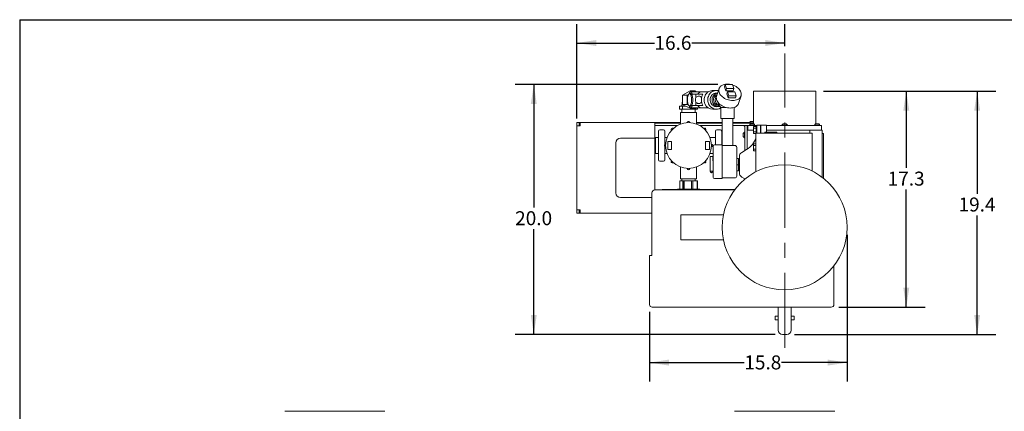
# Model space of a CAD drawing. Units: inches. Extents: x 4 to 128, y 4 to 98.
# Drawn here: x 4 to 83, y 66 to 98 of the extents above; entities that cross this region are included whole.
import ezdxf

# ---------------------------------------------------------------- set-up
doc = ezdxf.new("R2010")
doc.units = ezdxf.units.IN
doc.header["$LTSCALE"] = 12
doc.header["$MEASUREMENT"] = 0
doc.linetypes.add('CENTERX2', pattern=[0.8, 0.5, -0.1, 0.1, -0.1])
doc.layers.add('FORMAT', color=7, linetype='Continuous')
doc.styles.add('SLDTEXTSTYLE3', font='micross.ttf')
doc.dimstyles.new('SLDDIMSTYLE3', dxfattribs={"dimtxt": 1.116, "dimasz": 1.56, "dimexe": 0, "dimexo": 0.0625, "dimgap": 0.279, "dimtad": 0, "dimtih": 1, "dimtoh": 1, "dimdec": 1, "dimrnd": 1e-09, "dimzin": 12, "dimdsep": 46, "dimtxsty": 'SLDTEXTSTYLE3', "dimsah": 1, "dimcen": 0.09, "dimadec": 0, "dimazin": 3, "dimtfac": 1, "dimtdec": 1, "dimtofl": 0, "dimtmove": 0, "dimatfit": 3, "dimfxl": 0, "dimfrac": 2, "dimtolj": 1, "dimtzin": 12, "dimarcsym": 0})
doc.dimstyles.new('SLDDIMSTYLE4', dxfattribs={"dimtxt": 1.116, "dimasz": 1.56, "dimexe": 0, "dimexo": 0.0625, "dimgap": 0.279, "dimtad": 0, "dimtih": 1, "dimtoh": 1, "dimdec": 1, "dimrnd": 1e-09, "dimzin": 4, "dimdsep": 46, "dimtxsty": 'SLDTEXTSTYLE3', "dimsah": 1, "dimcen": 0.09, "dimadec": 0, "dimazin": 1, "dimtfac": 1, "dimtdec": 1, "dimtofl": 0, "dimtmove": 0, "dimatfit": 3, "dimfxl": 0, "dimfrac": 2, "dimtolj": 1, "dimtzin": 12, "dimarcsym": 0})

# ---------------------------------------------------------------- blocks, each defined once
blk = doc.blocks.new('_D_4')
at = {"layer": 'FORMAT'}
for p, q in [((70.427, 80.514), (70.427, 68.81)), ((54.614, 74.357), (54.614, 68.81)), ((54.614, 70.31), (62.2, 70.31)), ((70.427, 70.31), (65.183, 70.31))]:
    blk.add_line(p, q, dxfattribs=at)
for points in [[(54.614, 70.31), (56.174, 70.07), (56.174, 70.55)], [(70.427, 70.31), (68.867, 70.55), (68.867, 70.07)]]:
    blk.add_solid(points, dxfattribs=at)
at = {"layer": 'FORMAT', "insert": (62.2, 70.881), "char_height": 1.116, "attachment_point": 1, "style": 'SLDTEXTSTYLE3'}
blk.add_mtext('15.8', dxfattribs=at)
blk = doc.blocks.new('_D_5')
at = {"layer": 'FORMAT'}
for p, q in [((68.527, 91.989), (82.32, 91.989)), ((80.82, 91.989), (80.82, 83.792)), ((80.82, 72.564), (80.82, 82.056)), ((66.199, 72.564), (82.32, 72.564))]:
    blk.add_line(p, q, dxfattribs=at)
for points in [[(80.82, 91.989), (80.58, 90.429), (81.06, 90.429)], [(80.82, 72.564), (81.06, 74.124), (80.58, 74.124)]]:
    blk.add_solid(points, dxfattribs=at)
at = {"layer": 'FORMAT', "insert": (79.329, 83.495), "char_height": 1.116, "attachment_point": 1, "style": 'SLDTEXTSTYLE3'}
blk.add_mtext('19.4', dxfattribs=at)
blk = doc.blocks.new('_D_6')
at = {"layer": 'FORMAT'}
for p, q in [((68.527, 91.989), (76.651, 91.989)), ((75.151, 91.989), (75.151, 85.86)), ((75.151, 74.739), (75.151, 84.124)), ((69.747, 74.739), (76.651, 74.739))]:
    blk.add_line(p, q, dxfattribs=at)
for points in [[(75.151, 91.989), (74.911, 90.429), (75.391, 90.429)], [(75.151, 74.739), (75.391, 76.299), (74.911, 76.299)]]:
    blk.add_solid(points, dxfattribs=at)
at = {"layer": 'FORMAT', "insert": (73.659, 85.562), "char_height": 1.116, "attachment_point": 1, "style": 'SLDTEXTSTYLE3'}
blk.add_mtext('17.3', dxfattribs=at)
blk = doc.blocks.new('_D_7')
at = {"layer": 'FORMAT'}
for p, q in [((48.802, 89.809), (48.802, 97.338)), ((65.427, 95.589), (65.427, 97.338)), ((48.802, 95.838), (55.014, 95.838)), ((65.427, 95.838), (57.997, 95.838))]:
    blk.add_line(p, q, dxfattribs=at)
for points in [[(48.802, 95.838), (50.362, 95.598), (50.362, 96.078)], [(65.427, 95.838), (63.867, 96.078), (63.867, 95.598)]]:
    blk.add_solid(points, dxfattribs=at)
at = {"layer": 'FORMAT', "insert": (55.014, 96.409), "char_height": 1.116, "attachment_point": 1, "style": 'SLDTEXTSTYLE3'}
blk.add_mtext('16.6', dxfattribs=at)
blk = doc.blocks.new('_D_8')
at = {"layer": 'FORMAT'}
for p, q in [((60.07, 92.521), (43.864, 92.521)), ((45.364, 92.521), (45.364, 82.698)), ((45.364, 72.564), (45.364, 80.962)), ((64.654, 72.564), (43.864, 72.564))]:
    blk.add_line(p, q, dxfattribs=at)
for points in [[(45.364, 92.521), (45.124, 90.961), (45.604, 90.961)], [(45.364, 72.564), (45.604, 74.124), (45.124, 74.124)]]:
    blk.add_solid(points, dxfattribs=at)
at = {"layer": 'FORMAT', "insert": (43.873, 82.401), "char_height": 1.116, "attachment_point": 1, "style": 'SLDTEXTSTYLE3'}
blk.add_mtext('20.0', dxfattribs=at)

msp = doc.modelspace()

# ---------------------------------------------------------------- linework, layer by layer
at = {"color": 7, "linetype": 'Continuous', "lineweight": 18}
for p, q in [((60.177, 92.187), (59.98, 91.586)), ((60.67, 92.521), (60.612, 92.344)), ((60.612, 92.344), (60.717, 92.026)), ((60.67, 92.521), (60.774, 92.203)), ((61.265, 92.521), (60.67, 92.521)), ((60.774, 92.203), (60.717, 92.026)), ((60.774, 92.203), (61.37, 92.203)), ((61.37, 92.203), (61.265, 92.521)), ((61.37, 92.203), (61.312, 92.026)), ((57.267, 91.661), (57.862, 92.025)), ((57.267, 91.661), (57.635, 91.661)), ((57.267, 90.934), (57.267, 91.661)), ((57.635, 91.661), (57.732, 91.721)), ((57.635, 90.934), (57.635, 91.661)), ((57.914, 91.798), (57.82, 91.798)), ((57.862, 92.025), (58.231, 92.025)), ((58.764, 91.938), (57.914, 91.938)), ((58.325, 91.748), (58.063, 91.748)), ((58.088, 91.938), (58.231, 92.025)), ((58.231, 92.025), (58.374, 91.938)), ((58.325, 91.748), (58.325, 91.461)), ((58.325, 91.748), (58.891, 91.748)), ((58.595, 91.598), (58.552, 91.598)), ((59.323, 91.938), (58.764, 91.938)), ((59.979, 92.048), (59.692, 92.048)), ((60.064, 91.843), (59.979, 91.843)), ((60.717, 92.026), (61.312, 92.026)), ((60.858, 91.948), (60.8, 91.772)), ((60.8, 91.772), (60.904, 91.453)), ((60.858, 91.948), (60.962, 91.63)), ((61.453, 91.948), (60.858, 91.948)), ((60.962, 91.63), (60.904, 91.453)), ((60.904, 91.453), (61.499, 91.453)), ((60.962, 91.63), (61.557, 91.63)), ((61.557, 91.63), (61.453, 91.948)), ((61.557, 91.63), (61.499, 91.453)), ((61.738, 91.01), (61.935, 91.611)), ((62.927, 91.989), (62.927, 89.371)), ((67.927, 91.989), (62.927, 91.989)), ((67.927, 89.371), (67.927, 91.989)), ((57.025, 90.548), (57.025, 90.798)), ((57.025, 90.798), (57.263, 90.798)), ((57.025, 90.548), (57.263, 90.548)), ((57.214, 90.548), (57.214, 90.298)), ((57.263, 90.548), (57.263, 90.798)), ((57.263, 90.798), (57.531, 90.798)), ((57.263, 90.548), (57.978, 90.548)), ((57.267, 90.934), (57.635, 90.934)), ((57.49, 90.798), (57.267, 90.934)), ((57.531, 90.798), (57.978, 90.57)), ((57.732, 90.875), (57.635, 90.934)), ((57.82, 90.798), (57.914, 90.798)), ((57.914, 90.658), (58.764, 90.658)), ((57.978, 90.57), (58.231, 90.57)), ((57.978, 90.548), (57.978, 90.57)), ((57.978, 90.548), (58.454, 90.548)), ((58.063, 90.848), (58.325, 90.848)), ((58.231, 90.57), (58.088, 90.658)), ((58.374, 90.658), (58.231, 90.57)), ((58.264, 90.298), (58.264, 90.548)), ((58.325, 91.134), (58.325, 90.848)), ((58.891, 90.848), (58.325, 90.848)), ((58.454, 90.548), (58.454, 90.658)), ((58.552, 90.998), (58.595, 90.998)), ((58.764, 90.658), (59.323, 90.658)), ((59.692, 90.548), (59.979, 90.548)), ((59.979, 90.753), (60.143, 90.753)), ((60.334, 90.694), (60.334, 89.798)), ((60.334, 90.694), (60.72, 90.694)), ((61.384, 89.798), (61.384, 90.691)), ((57.102, 90.298), (57.102, 89.363)), ((57.102, 90.298), (58.377, 90.298)), ((58.377, 89.363), (58.377, 90.298)), ((60.363, 89.798), (60.334, 89.798)), ((61.384, 89.798), (60.363, 89.798)), ((60.439, 89.798), (60.439, 87.653)), ((61.279, 87.653), (61.279, 89.798)), ((48.802, 89.489), (48.802, 89.212)), ((48.989, 89.489), (48.802, 89.489)), ((48.802, 89.212), (48.802, 82.517)), ((48.802, 89.212), (49.079, 89.212)), ((48.989, 89.212), (48.989, 89.489)), ((49.004, 89.302), (49.004, 89.489)), ((49.079, 89.489), (49.004, 89.489)), ((49.079, 89.302), (49.004, 89.302)), ((57.102, 89.489), (49.079, 89.489)), ((49.079, 89.212), (49.079, 89.489)), ((55.052, 89.244), (55.052, 89.432)), ((55.052, 89.432), (55.302, 89.432)), ((55.302, 89.244), (55.052, 89.244)), ((55.052, 89.244), (55.052, 89.194)), ((55.052, 84.114), (55.052, 89.194)), ((55.302, 89.432), (57.102, 89.432)), ((55.302, 89.244), (56.845, 89.244)), ((60.439, 89.489), (58.377, 89.489)), ((58.377, 89.432), (58.674, 89.432)), ((58.633, 89.244), (58.674, 89.244)), ((58.674, 89.432), (58.799, 89.432)), ((58.799, 89.244), (58.674, 89.244)), ((58.799, 89.432), (60.439, 89.432)), ((58.799, 89.244), (60.439, 89.244)), ((62.625, 89.489), (61.279, 89.489)), ((61.279, 89.432), (62.927, 89.432)), ((61.279, 89.244), (62.61, 89.244)), ((62.189, 89.194), (62.189, 89.244)), ((62.189, 89.194), (62.239, 89.194)), ((62.239, 87.243), (62.239, 89.239)), ((62.427, 89.239), (62.239, 89.239)), ((62.427, 88.864), (62.427, 89.239)), ((63.191, 89.239), (62.487, 89.239)), ((62.487, 88.864), (62.487, 89.239)), ((62.61, 89.463), (62.61, 89.432)), ((62.829, 89.463), (62.61, 89.463)), ((62.61, 89.27), (62.61, 89.239)), ((62.829, 89.27), (62.61, 89.27)), ((62.829, 89.564), (62.704, 89.564)), ((62.829, 89.371), (62.704, 89.371)), ((62.927, 89.564), (62.829, 89.564)), ((62.927, 89.463), (62.829, 89.463)), ((62.954, 89.371), (62.829, 89.371)), ((63.047, 89.27), (62.829, 89.27)), ((63.146, 89.181), (62.927, 89.181)), ((62.927, 89.181), (62.927, 89.038)), ((62.927, 89.038), (62.927, 88.752)), ((63.146, 89.038), (62.927, 89.038)), ((63.047, 89.239), (63.047, 89.27)), ((63.191, 89.22), (63.146, 89.22)), ((63.146, 89.22), (63.146, 88.63)), ((63.501, 89.275), (63.191, 89.275)), ((63.191, 89.275), (63.191, 88.995)), ((63.191, 88.995), (63.191, 88.727)), ((63.501, 88.995), (63.501, 89.275)), ((63.531, 89.245), (63.501, 89.245)), ((63.501, 88.995), (63.501, 88.727)), ((63.971, 89.275), (63.531, 89.275)), ((63.531, 89.275), (63.531, 88.995)), ((63.531, 88.995), (63.531, 88.727)), ((63.971, 88.995), (63.971, 89.275)), ((68.367, 89.239), (63.971, 89.239)), ((63.971, 88.995), (63.971, 88.727)), ((65.208, 89.27), (65.208, 89.239)), ((65.427, 89.27), (65.208, 89.27)), ((65.427, 89.371), (65.302, 89.371)), ((65.552, 89.371), (65.427, 89.371)), ((65.645, 89.27), (65.427, 89.27)), ((65.645, 89.239), (65.645, 89.27)), ((67.806, 89.27), (67.806, 89.239)), ((68.025, 89.27), (67.806, 89.27)), ((68.025, 89.371), (67.9, 89.371)), ((68.15, 89.371), (68.025, 89.371)), ((68.243, 89.27), (68.025, 89.27)), ((68.243, 89.239), (68.243, 89.27)), ((68.367, 88.864), (68.367, 89.239)), ((55.052, 88.239), (52.302, 88.239)), ((55.339, 88.285), (55.089, 88.285)), ((55.089, 88.285), (55.089, 87.01)), ((55.339, 88.596), (55.339, 88.798)), ((55.339, 88.596), (55.339, 88.402)), ((55.339, 86.894), (55.339, 88.402)), ((55.439, 88.898), (55.739, 88.898)), ((55.839, 88.798), (55.839, 88.596)), ((55.839, 88.402), (55.839, 88.596)), ((55.839, 88.402), (55.839, 87.719)), ((56.023, 88.285), (55.839, 88.285)), ((59.889, 88.285), (59.455, 88.285)), ((59.889, 88.596), (59.889, 88.798)), ((59.889, 88.596), (59.889, 88.402)), ((59.889, 87.695), (59.889, 88.402)), ((59.989, 88.898), (60.289, 88.898)), ((60.389, 88.798), (60.389, 88.596)), ((60.389, 88.402), (60.389, 88.596)), ((60.389, 88.402), (60.389, 87.695)), ((62.107, 88.614), (62.107, 88.442)), ((62.107, 88.442), (62.107, 88.364)), ((62.239, 88.708), (62.208, 88.708)), ((62.208, 88.708), (62.208, 88.406)), ((62.208, 88.406), (62.208, 88.271)), ((62.208, 88.271), (62.239, 88.271)), ((62.427, 87.352), (62.427, 88.864)), ((62.427, 88.864), (62.927, 88.864)), ((62.927, 88.752), (63.146, 88.752)), ((62.927, 88.752), (62.927, 88.61)), ((63.131, 88.61), (62.927, 88.61)), ((63.131, 85.556), (63.131, 88.63)), ((63.131, 88.63), (63.221, 88.63)), ((63.191, 88.727), (63.191, 88.63)), ((67.541, 88.63), (63.221, 88.63)), ((63.501, 88.63), (63.501, 88.727)), ((63.531, 88.727), (63.531, 88.63)), ((63.841, 88.714), (63.841, 88.63)), ((64.341, 88.714), (63.841, 88.714)), ((63.971, 88.864), (67.427, 88.864)), ((63.971, 88.727), (63.971, 88.714)), ((64.791, 88.714), (64.341, 88.714)), ((64.791, 88.63), (64.791, 88.714)), ((67.427, 88.63), (67.427, 88.864)), ((67.427, 88.864), (68.427, 88.864)), ((67.541, 88.63), (67.631, 88.63)), ((67.631, 85.602), (67.631, 88.63)), ((68.427, 88.864), (68.427, 85.114)), ((68.542, 88.604), (68.427, 88.604)), ((68.542, 88.604), (68.542, 88.474)), ((68.542, 88.474), (68.542, 85.025)), ((51.927, 87.864), (51.927, 83.864)), ((55.839, 87.576), (55.839, 86.894)), ((56.074, 87.968), (56.074, 87.328)), ((56.389, 87.968), (56.074, 87.968)), ((56.389, 87.328), (56.389, 87.968)), ((59.089, 87.968), (59.089, 87.328)), ((59.404, 87.968), (59.089, 87.968)), ((59.404, 87.328), (59.404, 87.968)), ((60.438, 87.695), (59.81, 87.695)), ((60.438, 87.341), (60.438, 87.695)), ((61.439, 87.653), (60.438, 87.653)), ((63.131, 87.791), (62.927, 87.791)), ((62.927, 87.791), (62.927, 87.648)), ((62.927, 87.648), (62.927, 87.362)), ((63.131, 87.648), (62.927, 87.648)), ((55.089, 87.01), (55.339, 87.01)), ((55.339, 86.894), (55.339, 86.699)), ((55.339, 86.498), (55.339, 86.699)), ((55.839, 87.01), (56.023, 87.01)), ((55.839, 86.699), (55.839, 86.894)), ((55.839, 86.699), (55.839, 86.498)), ((56.074, 87.328), (56.389, 87.328)), ((59.089, 87.328), (59.404, 87.328)), ((59.455, 87.01), (59.718, 87.01)), ((59.673, 86.764), (59.458, 86.764)), ((59.458, 86.764), (59.458, 86.637)), ((59.458, 86.637), (59.458, 86.414)), ((59.673, 86.637), (59.673, 86.764)), ((59.673, 86.414), (59.673, 86.637)), ((59.718, 86.624), (59.673, 86.624)), ((59.718, 87.341), (59.718, 86.114)), ((60.438, 86.114), (60.438, 87.341)), ((61.591, 86.114), (61.591, 87.341)), ((61.591, 86.614), (61.738, 86.614)), ((61.738, 86.614), (61.738, 86.114)), ((62.381, 87.325), (61.991, 87.099)), ((62.927, 87.362), (63.131, 87.362)), ((62.927, 87.362), (62.927, 87.219)), ((63.131, 87.219), (62.927, 87.219)), ((55.739, 86.398), (55.439, 86.398)), ((57.102, 85.932), (57.102, 84.998)), ((58.377, 84.998), (58.377, 85.932)), ((59.458, 86.414), (59.458, 86.114)), ((59.458, 86.114), (59.458, 85.608)), ((60.438, 85.014), (60.438, 86.114)), ((61.738, 86.114), (61.591, 86.114)), ((61.801, 86.524), (61.738, 86.524)), ((61.738, 86.114), (61.738, 85.614)), ((59.458, 85.608), (59.488, 85.608)), ((59.458, 85.608), (59.458, 85.604)), ((59.488, 85.608), (59.488, 85.604)), ((59.488, 85.604), (59.688, 85.604)), ((59.688, 85.608), (59.718, 85.608)), ((59.688, 85.604), (59.688, 85.608)), ((60.438, 85.056), (61.439, 85.056)), ((61.738, 85.614), (61.591, 85.614)), ((61.738, 85.704), (61.801, 85.704)), ((61.991, 85.129), (62.253, 84.978)), ((57.034, 84.816), (57.034, 84.166)), ((57.034, 84.816), (57.284, 84.816)), ((57.102, 84.998), (58.377, 84.998)), ((57.214, 84.998), (57.214, 84.816)), ((57.284, 84.166), (57.284, 84.816)), ((57.299, 84.816), (57.284, 84.816)), ((57.299, 84.166), (57.299, 84.816)), ((57.386, 84.816), (57.299, 84.816)), ((57.386, 84.816), (57.386, 84.166)), ((57.386, 84.816), (57.979, 84.816)), ((57.979, 84.166), (57.979, 84.816)), ((58.081, 84.816), (57.979, 84.816)), ((58.081, 84.166), (58.081, 84.816)), ((58.081, 84.816), (58.092, 84.816)), ((58.092, 84.816), (58.092, 84.166)), ((58.092, 84.816), (58.434, 84.816)), ((58.264, 84.816), (58.264, 84.998)), ((58.434, 84.166), (58.434, 84.816)), ((58.434, 84.816), (58.445, 84.816)), ((58.445, 84.816), (58.445, 84.166)), ((59.81, 85.014), (60.438, 85.014)), ((62.239, 84.967), (62.239, 84.986)), ((52.302, 83.489), (54.802, 83.489)), ((54.802, 83.864), (54.802, 78.864)), ((61.427, 84.114), (55.052, 84.114)), ((55.717, 84.147), (61.387, 84.147)), ((56.844, 84.166), (56.844, 84.147)), ((58.634, 84.166), (56.844, 84.166)), ((58.634, 84.147), (58.634, 84.166)), ((61.387, 84.147), (61.449, 84.144)), ((49.079, 82.517), (48.802, 82.517)), ((48.802, 82.517), (48.802, 82.239)), ((48.989, 82.239), (48.802, 82.239)), ((48.989, 82.239), (48.989, 82.517)), ((48.999, 82.427), (48.999, 82.239)), ((49.079, 82.427), (48.999, 82.427)), ((49.079, 82.239), (48.999, 82.239)), ((49.079, 82.239), (49.079, 82.517)), ((49.079, 82.239), (54.802, 82.239)), ((60.528, 82.114), (57.114, 82.114)), ((57.114, 82.114), (57.114, 80.114)), ((57.114, 80.114), (60.528, 80.114)), ((54.614, 74.957), (54.614, 78.864)), ((54.614, 78.864), (54.714, 78.864)), ((54.714, 78.864), (54.802, 78.864)), ((69.364, 78.033), (69.364, 74.957)), ((54.832, 74.739), (69.147, 74.739)), ((64.692, 74.026), (64.919, 74.026)), ((64.919, 74.739), (64.919, 73.649)), ((65.935, 73.649), (65.935, 74.739)), ((65.935, 74.026), (66.161, 74.026)), ((64.677, 74.011), (64.677, 73.729)), ((64.919, 73.714), (64.692, 73.714)), ((64.919, 73.649), (64.919, 72.899)), ((66.161, 73.714), (65.935, 73.714)), ((65.935, 72.899), (65.935, 73.649)), ((66.177, 73.729), (66.177, 74.011)), ((65.254, 72.564), (65.599, 72.564)), ((29.464, 66.42), (25.464, 66.42)), ((33.464, 66.42), (29.464, 66.42)), ((69.427, 66.42), (61.427, 66.42))]:
    msp.add_line(p, q, dxfattribs=at)
at = {"color": 7, "linetype": 'Continuous', "lineweight": 18, "flags": 128}
for points in [[(61.27, 91.245), (61.161, 91.25), (61.051, 91.264), (60.94, 91.289), (60.831, 91.323), (60.726, 91.365), (60.625, 91.415), (60.532, 91.473), (60.446, 91.538), (60.369, 91.607), (60.303, 91.681), (60.248, 91.759), (60.205, 91.838), (60.176, 91.919), (60.159, 91.999), (60.157, 92.078), (60.168, 92.154), (60.192, 92.226), (60.229, 92.293), (60.279, 92.354), (60.341, 92.408), (60.414, 92.455), (60.496, 92.493), (60.587, 92.522), (60.685, 92.542), (60.788, 92.552), (60.896, 92.552), (61.006, 92.542), (61.117, 92.522), (61.121, 92.521)], [(61.281, 92.475), (61.334, 92.455), (61.437, 92.408), (61.534, 92.354), (61.624, 92.293), (61.706, 92.226), (61.777, 92.154), (61.838, 92.078), (61.887, 91.999), (61.923, 91.919), (61.946, 91.838), (61.955, 91.759), (61.951, 91.681), (61.934, 91.607), (61.903, 91.538), (61.859, 91.473), (61.803, 91.415), (61.736, 91.365), (61.658, 91.323), (61.571, 91.289), (61.477, 91.264), (61.376, 91.25), (61.27, 91.245)], [(57.82, 91.798), (57.792, 91.791), (57.765, 91.769), (57.74, 91.734), (57.717, 91.687), (57.697, 91.628), (57.68, 91.56), (57.668, 91.484), (57.66, 91.403), (57.656, 91.319), (57.657, 91.234), (57.663, 91.151), (57.673, 91.073), (57.688, 91), (57.706, 90.937), (57.728, 90.884), (57.752, 90.842), (57.778, 90.814), (57.806, 90.8), (57.834, 90.8), (57.861, 90.814), (57.887, 90.842), (57.911, 90.884), (57.933, 90.937), (57.951, 91), (57.966, 91.073), (57.976, 91.151), (57.982, 91.234), (57.983, 91.319), (57.98, 91.403), (57.972, 91.484), (57.959, 91.56), (57.943, 91.628), (57.923, 91.687), (57.9, 91.734), (57.874, 91.769), (57.847, 91.791), (57.82, 91.798)], [(58.063, 91.748), (58.04, 91.81), (58.014, 91.861), (57.986, 91.899), (57.956, 91.925), (57.925, 91.937), (57.894, 91.935), (57.864, 91.919), (57.834, 91.89), (57.807, 91.848), (57.781, 91.793), (57.776, 91.78)], [(57.914, 90.798), (57.928, 90.8), (57.955, 90.814), (57.982, 90.842), (58.006, 90.884), (58.027, 90.937), (58.046, 91), (58.06, 91.073), (58.071, 91.151), (58.077, 91.234), (58.078, 91.319), (58.074, 91.403), (58.066, 91.484), (58.054, 91.56), (58.037, 91.628), (58.017, 91.687), (57.994, 91.734), (57.969, 91.769), (57.942, 91.791), (57.914, 91.798)], [(58.788, 91.443), (58.766, 91.479), (58.726, 91.526), (58.678, 91.563), (58.624, 91.587), (58.566, 91.597), (58.508, 91.594), (58.452, 91.576), (58.4, 91.546), (58.356, 91.504), (58.32, 91.452), (58.296, 91.394), (58.283, 91.33), (58.283, 91.265), (58.296, 91.202), (58.32, 91.143), (58.356, 91.091), (58.4, 91.049), (58.452, 91.019), (58.508, 91.002), (58.566, 90.998), (58.624, 91.009), (58.678, 91.033), (58.726, 91.069), (58.766, 91.116), (58.788, 91.152)], [(59.05, 90.981), (59.015, 91.076), (58.993, 91.176), (58.984, 91.278), (58.988, 91.38), (59.005, 91.481), (59.035, 91.578), (59.077, 91.67), (59.131, 91.755), (59.195, 91.832), (59.268, 91.899), (59.349, 91.954), (59.437, 91.997), (59.53, 92.028), (59.625, 92.044), (59.692, 92.048)], [(59.337, 90.981), (59.302, 91.076), (59.28, 91.176), (59.271, 91.278), (59.275, 91.38), (59.292, 91.481), (59.322, 91.578), (59.364, 91.67), (59.417, 91.755), (59.481, 91.832), (59.555, 91.899), (59.636, 91.954), (59.724, 91.997), (59.816, 92.028), (59.912, 92.044), (60.008, 92.047), (60.104, 92.036), (60.126, 92.031)], [(59.512, 91.067), (59.483, 91.15), (59.467, 91.236), (59.464, 91.323), (59.475, 91.41), (59.499, 91.494), (59.535, 91.573), (59.582, 91.645), (59.64, 91.708), (59.706, 91.76), (59.78, 91.801), (59.859, 91.828), (59.941, 91.841), (59.979, 91.843)], [(61.073, 90.644), (60.964, 90.649), (60.854, 90.663), (60.743, 90.688), (60.634, 90.722), (60.529, 90.764), (60.429, 90.814), (60.335, 90.872), (60.249, 90.936), (60.172, 91.006), (60.106, 91.08), (60.051, 91.158), (60.009, 91.237), (59.979, 91.318), (59.963, 91.398), (59.96, 91.477), (59.971, 91.553), (59.98, 91.586)], [(57.776, 90.816), (57.781, 90.802), (57.807, 90.748), (57.834, 90.706), (57.864, 90.676), (57.894, 90.661), (57.925, 90.659), (57.956, 90.671), (57.986, 90.696), (58.014, 90.735), (58.04, 90.786), (58.063, 90.848)], [(61.738, 91.01), (61.737, 91.006), (61.706, 90.936), (61.662, 90.872), (61.606, 90.814), (61.539, 90.764), (61.461, 90.722), (61.375, 90.688), (61.28, 90.663), (61.179, 90.649), (61.073, 90.644)]]:
    msp.add_lwpolyline(points, dxfattribs=at)
at = {"color": 7, "linetype": 'Continuous', "lineweight": 18}
for centre, radius in [((57.739, 87.648), 1.83), ((65.427, 81.114), 5)]:
    msp.add_circle(centre, radius, dxfattribs=at)
for centre, radius, start, end in [((58.591, 91.338), 0.26, 37.79812, 89.1626), ((59.652, 91.298), 0.673, 162.33784, 180.03063), ((60.172, 91.299), 0.548, 101.62301, 205.05834), ((60.17, 91.299), 0.431, 110.6368, 204.79412), ((60.405, 91.3), 0.535, 138.8294, 252.13889), ((58.591, 91.259), 0.262, 270.99492, 322.04429), ((59.652, 91.297), 0.673, 179.96952, 197.662), ((59.702, 91.255), 0.707, 202.80462, 269.22778), ((59.978, 91.242), 0.692, 202.19184, 300.99484), ((59.985, 91.265), 0.513, 202.71774, 269.31465), ((60.145, 91.262), 0.508, 202.50626, 283.11212), ((60.151, 91.276), 0.405, 203.00193, 257.92798), ((60.859, 91.298), 0.8, 193.27236, 228.9855), ((56.445, 88.942), 0.1, 43.43435, 226.56565), ((57.739, 89.478), 0.1, 358.43435, 181.56565), ((59.033, 88.942), 0.1, 313.43435, 136.56565), ((62.829, 89.354), 0.244, 120.82323, 153.59328), ((62.829, 89.162), 0.244, 120.82323, 153.59328), ((62.829, 89.162), 0.244, 26.40672, 59.17677), ((65.427, 89.162), 0.244, 120.82323, 153.59328), ((65.427, 89.162), 0.244, 26.40672, 59.17677), ((68.025, 89.162), 0.244, 120.82323, 153.59328), ((68.025, 89.162), 0.244, 26.40672, 59.17677), ((52.302, 87.864), 0.375, 90, 180), ((55.439, 88.798), 0.1, 90, 180), ((55.739, 88.798), 0.1, 0, 90), ((59.989, 88.798), 0.1, 90, 180), ((60.289, 88.798), 0.1, 0, 90), ((62.317, 88.489), 0.244, 116.40672, 149.17677), ((62.317, 88.489), 0.244, 210.82323, 243.59328), ((61.571, 88.728), 1.62, 300, 344.35753), ((55.909, 87.648), 0.1, 88.43435, 271.56565), ((59.569, 87.648), 0.1, 268.43435, 91.56565), ((59.81, 87.603), 0.092, 90, 180), ((61.439, 87.501), 0.152, 0, 90), ((62.181, 86.77), 0.38, 120, 180), ((55.439, 86.498), 0.1, 180, 270), ((55.739, 86.498), 0.1, 270, 0), ((56.445, 86.354), 0.1, 133.43435, 316.56565), ((59.033, 86.354), 0.1, 223.43435, 46.56565), ((57.739, 85.818), 0.1, 178.43435, 1.56565), ((59.588, 85.604), 0.13, 180, 0), ((59.588, 85.604), 0.1, 180, 0), ((59.81, 85.106), 0.092, 180, 270), ((61.439, 85.208), 0.152, 270, 0), ((62.181, 85.458), 0.38, 180, 240), ((52.302, 83.864), 0.375, 180, 270), ((55.052, 83.864), 0.25, 90, 180), ((55.717, 83.569), 0.578, 90, 109.45445), ((54.832, 74.957), 0.218, 180, 270), ((69.147, 74.957), 0.218, 270, 0), ((64.692, 74.011), 0.0156, 90, 180), ((66.161, 74.011), 0.0156, 0, 90), ((64.692, 73.729), 0.0156, 180, 270), ((66.161, 73.729), 0.0156, 270, 0), ((65.254, 72.899), 0.335, 180, 270), ((65.599, 72.899), 0.336, 270, 0)]:
    msp.add_arc(centre, radius, start, end, dxfattribs=at)
for centre, start_param, end_param in [((58.764, 91.298), 0, 0.791014), ((59.172, 91.298), 0.791014, 2.350579), ((58.764, 91.298), 2.350579, 3.141593)]:
    msp.add_ellipse(centre, major_axis=(0, 0.64), ratio=0.617237, start_param=start_param, end_param=end_param, dxfattribs=at)
for points, knots in [([(57.267, 91.24), (57.266, 91.236), (57.254, 91.198), (57.241, 91.123), (57.225, 91.017), (57.217, 90.913), (57.214, 90.84), (57.214, 90.802), (57.214, 90.798)], [0, 0, 0, 0, 0.03051, 0.283788, 0.524935, 0.756677, 0.970299, 1, 1, 1, 1]), ([(63.188, 88.63), (63.188, 88.633), (63.19, 88.652), (63.19, 88.686), (63.191, 88.714)], [0, 0, 0, 0, 0.192629, 1, 1, 1, 1]), ([(59.718, 87.603), (59.718, 87.6), (59.718, 87.595), (59.718, 87.562), (59.718, 87.528), (59.718, 87.486), (59.718, 87.425), (59.718, 87.374), (59.718, 87.341)], [0, 0, 0, 0, 0.239457, 0.368361, 0.5, 0.631639, 0.760543, 1, 1, 1, 1]), ([(61.591, 87.341), (61.591, 87.362), (61.591, 87.392), (61.591, 87.43), (61.591, 87.455), (61.591, 87.476), (61.591, 87.496), (61.591, 87.499), (61.591, 87.501)], [0, 0, 0, 0, 0.239457, 0.368361, 0.499999, 0.631639, 0.760542, 1, 1, 1, 1]), ([(61.801, 86.77), (61.801, 86.768), (61.801, 86.764), (61.801, 86.727), (61.801, 86.667), (61.801, 86.581), (61.801, 86.477), (61.801, 86.359), (61.801, 86.237), (61.801, 86.114), (61.801, 85.992), (61.801, 85.87), (61.801, 85.752), (61.801, 85.647), (61.801, 85.562), (61.801, 85.501), (61.801, 85.465), (61.801, 85.461), (61.801, 85.458)], [0, 0, 0, 0, 0.058258, 0.120006, 0.18432, 0.25, 0.31568, 0.379994, 0.441742, 0.5, 0.558258, 0.620006, 0.68432, 0.75, 0.81568, 0.879994, 0.941742, 1, 1, 1, 1]), ([(59.718, 86.114), (59.718, 86.073), (59.718, 85.99), (59.718, 85.865), (59.718, 85.751), (59.718, 85.65), (59.718, 85.531), (59.718, 85.424), (59.718, 85.331), (59.718, 85.27), (59.718, 85.218), (59.718, 85.163), (59.718, 85.116), (59.718, 85.11), (59.718, 85.106)], [0, 0, 0, 0, 0.077662, 0.15772, 0.240041, 0.304387, 0.368745, 0.500012, 0.565726, 0.631454, 0.6958, 0.760158, 0.883566, 1, 1, 1, 1]), ([(61.591, 85.208), (61.591, 85.211), (61.591, 85.217), (61.591, 85.268), (61.591, 85.351), (61.591, 85.469), (61.591, 85.59), (61.591, 85.697), (61.591, 85.806), (61.591, 85.945), (61.591, 86.059), (61.591, 86.114)], [0, 0, 0, 0, 0.116497, 0.239972, 0.36858, 0.499917, 0.631255, 0.695634, 0.760028, 0.883503, 1, 1, 1, 1])]:
    msp.add_open_spline(points, degree=3, knots=knots, dxfattribs=at)
at = {"layer": 'FORMAT', "color": 7}
for q in [(127.854, 97.699), (4.254, 4.099)]:
    msp.add_line((4.254, 97.699), q, dxfattribs=at)
at = {"layer": 'FORMAT', "linetype": 'CENTERX2', "lineweight": 18}
msp.add_line((65.427, 71.482), (65.427, 94.989), dxfattribs=at)

# ---------------------------------------------------------------- dimensions: what is measured, and where the dimension line sits
at = {"layer": 'FORMAT'}
for base, p1, p2, picture, middle in [((48.802, 95.838), (65.427, 94.989), (48.802, 89.209), '_D_7', (56.505, 95.838)), ((70.427, 70.31), (54.614, 74.957), (70.427, 81.114), '_D_4', (63.692, 70.31))]:
    dim = msp.add_linear_dim(base=base, p1=p1, p2=p2, dimstyle='SLDDIMSTYLE3', dxfattribs=at)
    dim.commit()
    dim.dimension.update_dxf_attribs({"geometry": picture, "text_midpoint": middle, "dimtype": 160})
for base, p1, p2, dimstyle, picture, middle in [((45.364, 72.564), (60.67, 92.521), (65.254, 72.564), 'SLDDIMSTYLE4', '_D_8', (45.364, 81.83)), ((80.82, 72.564), (67.927, 91.989), (65.599, 72.564), 'SLDDIMSTYLE3', '_D_5', (80.82, 82.924)), ((75.151161082, 91.989388134), (69.146751633, 74.739388134), (67.926751633, 91.989388134), 'SLDDIMSTYLE3', '_D_6', (75.151161082, 84.991875094))]:
    dim = msp.add_linear_dim(base=base, p1=p1, p2=p2, angle=90, dimstyle=dimstyle, dxfattribs=at)
    dim.commit()
    dim.dimension.update_dxf_attribs({"geometry": picture, "text_midpoint": middle, "dimtype": 160})

doc.saveas('drawing.dxf')
